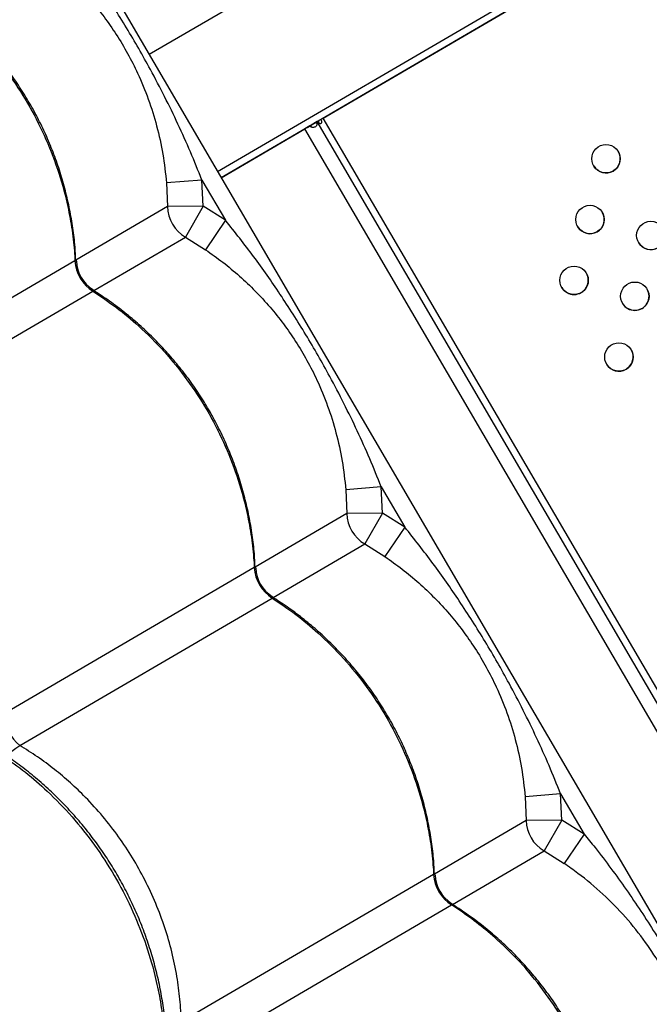
# Model space of a CAD drawing. Units: metres. Extents: x 0.0006 to 0.0847, y 0.0021 to 0.0981.
# Drawn here: x 0.0598 to 0.0607, y 0.0329 to 0.0343 of the extents above; entities that cross this region are included whole.
import ezdxf

# ---------------------------------------------------------------- set-up
doc = ezdxf.new("R2010")
doc.units = ezdxf.units.M

msp = doc.modelspace()

# ---------------------------------------------------------------- linework, layer by layer
at = {"color": 7, "linetype": 'Continuous', "lineweight": 25}
for p, q in [((0.06331188387146597, 0.03594400203621021), (0.06006128893745817, 0.03404492390257237)), ((0.06285518619154486, 0.03590939762779737), (0.05996014767221236, 0.03421804436486602)), ((0.06005624448532587, 0.03405355833959509), (0.06295128300465833, 0.03574491160252642)), ((0.05922113019238847, 0.03548299836202303), (0.06218474581990455, 0.03041026661154158)), ((0.06020495494064627, 0.03412882852218797), (0.06096381211570109, 0.03457217169380973)), ((0.06018599705307952, 0.03411774341190161), (0.06017905575093142, 0.03411368811139884)), ((0.06018252635105368, 0.03411571584886287), (0.06018599705307952, 0.03411774341190161)), ((0.06018696187302078, 0.03411830725083338), (0.0601948680970137, 0.03412292621584263)), ((0.06018769008604994, 0.03411873273795606), (0.06018696187302078, 0.03411830725083338)), ((0.06018696187302078, 0.03411830725083338), (0.06018782120035651, 0.03411641832328884)), ((0.06018914254361226, 0.03411959050495685), (0.06018768611755387, 0.03411873953071144)), ((0.06019632452307203, 0.03412377719008801), (0.06018769008604994, 0.03411873273795606)), ((0.06018914254361226, 0.03411959050495685), (0.06019704876760516, 0.03412420946996608)), ((0.06019632452307203, 0.03412377719008802), (0.0601948680970137, 0.03412292621584263)), ((0.06019704876760516, 0.03412420946996608), (0.06019632055457597, 0.03412378398284338)), ((0.06145743755599324, 0.03196516793467409), (0.06019632452307203, 0.03412377719008801)), ((0.06019801358754651, 0.03412477330889791), (0.06020148428957228, 0.03412680087193661)), ((0.06020495494064627, 0.03412882852218797), (0.06020148428957228, 0.03412680087193661)), ((0.06146605550760961, 0.03197024060437927), (0.06020495494064627, 0.03412882852218797)), ((0.06006130552476745, 0.03404489551057387), (0.06017905575093142, 0.03411368811139884)), ((0.06018252635105368, 0.03411571584886287), (0.06017905569997963, 0.03411368819861148)), ((0.06144016878385263, 0.03195507885598492), (0.06017905575093142, 0.03411368811139884)), ((0.06003425141900446, 0.03404164381402262), (0.05998444556527795, 0.03403749360729727)), ((0.05998444556527795, 0.03403749360729727), (0.05998599138506495, 0.03400418041373182)), ((0.06003596865665409, 0.03400466383493325), (0.06003425141900446, 0.03404164381402262)), ((0.06003425141900446, 0.03404164381402262), (0.06006733937519251, 0.03398500815440628)), ((0.05998599138506495, 0.03400418041373182), (0.05985691623490584, 0.03392877151159556)), ((0.06003596865665409, 0.03400466383493325), (0.05998599138506495, 0.03400418041373182)), ((0.06003596865665409, 0.03400466383493325), (0.06001100519728945, 0.03396136502353962)), ((0.06006733937519251, 0.03398500815440628), (0.06003596865665409, 0.03400466383493325)), ((0.06006733937519251, 0.03398500815440628), (0.06003926588349004, 0.03394365931712008)), ((0.05988215148842212, 0.03388608549289493), (0.06001100519728945, 0.03396136502353962)), ((0.06001100519728945, 0.03396136502353962), (0.06003926588349004, 0.03394365931712008)), ((0.05985572434191187, 0.03392807517816478), (0.05950073109354313, 0.03372067932317435)), ((0.05952574490576763, 0.03367786393298212), (0.05988073815413636, 0.03388525978797257)), ((0.06028647402560157, 0.03360992196291782), (0.06023666817187506, 0.03360577175619246)), ((0.06023666817187506, 0.03360577175619246), (0.06023821399166207, 0.03357245856262702)), ((0.0602881912632512, 0.03357294198382845), (0.06028647402560157, 0.03360992196291782)), ((0.06028647402560157, 0.03360992196291782), (0.06031956198178962, 0.03355328630330148)), ((0.06023821399166207, 0.03357245856262702), (0.06010913884150294, 0.03349704966049075)), ((0.0602881912632512, 0.03357294198382845), (0.06023821399166207, 0.03357245856262702)), ((0.0602881912632512, 0.03357294198382845), (0.06026322780388657, 0.03352964317243481)), ((0.06031956198178962, 0.03355328630330148), (0.0602881912632512, 0.03357294198382845)), ((0.06031956198178962, 0.03355328630330148), (0.06029148849008716, 0.03351193746601528)), ((0.06013437409501923, 0.03345436364179012), (0.06026322780388657, 0.03352964317243481)), ((0.06026322780388657, 0.03352964317243481), (0.06029148849008716, 0.03351193746601528)), ((0.06010794694850898, 0.03349635332705997), (0.05975295370014024, 0.03328895747206954)), ((0.05977796751236474, 0.03324614208187732), (0.06013296076073348, 0.03345353793686776)), ((0.06053869663219869, 0.03317820011181302), (0.06048889077847217, 0.03317404990508765)), ((0.06054041386984831, 0.03314122013272365), (0.06053869663219869, 0.03317820011181302)), ((0.06053869663219869, 0.03317820011181302), (0.06057178458838673, 0.03312156445219668)), ((0.06048889077847217, 0.03317404990508765), (0.06049043659825917, 0.03314073671152221)), ((0.06049043659825917, 0.03314073671152221), (0.06036136144810005, 0.03306532780938595)), ((0.06054041386984831, 0.03314122013272365), (0.06049043659825917, 0.03314073671152221)), ((0.06054041386984831, 0.03314122013272365), (0.06051545041048367, 0.03309792132133001)), ((0.06057178458838673, 0.03312156445219668), (0.06054041386984831, 0.03314122013272365)), ((0.06057178458838673, 0.03312156445219668), (0.06054371109668426, 0.03308021561491047)), ((0.0603865963614811, 0.03302264159196987), (0.06051545041048367, 0.03309792132133001)), ((0.06051545041048367, 0.03309792132133001), (0.06054371109668426, 0.03308021561491047)), ((0.06036016955510608, 0.03306463147595516), (0.06000517630673735, 0.03285723562096474)), ((0.06003019011896184, 0.03281442023077252), (0.06038518336733058, 0.03302181608576296))]:
    msp.add_line(p, q, dxfattribs=at)
for centre, radius in [((0.06060256436868959, 0.03407158353080818), 1.999999999900114e-05), ((0.06058012696312452, 0.03398609047359819), 1.999999999899865e-05), ((0.06066562002033565, 0.03396365306803748), 1.999999999898317e-05), ((0.06055768955755945, 0.03390059741638821), 1.999999999897967e-05), ((0.06064318261477057, 0.0338781600108275), 1.999999999898317e-05), ((0.06062074520920551, 0.03379266695361752), 1.999999999897967e-05)]:
    msp.add_circle(centre, radius, dxfattribs=at)
for centre, radius, start, end in [((0.06060256431773781, 0.03407158361802082), 2.000000000001846e-05, 210.294531350468, 30.29453135046719), ((0.06003601177107142, 0.03400468902344455), 5.002297172375817e-05, 180.58256619056, 240.0064964144251), ((0.06058012691217272, 0.03398609056081084), 2.000000000003044e-05, 210.294531350478, 30.29453135044713), ((0.06066561996938387, 0.03396365315525013), 2.000000000000298e-05, 210.2945313504709, 30.29453135046294), ((0.0599104156325991, 0.03393131264617072), 5.478702835640262e-05, 183.3876883089131, 237.2013742960664), ((0.05990765989309843, 0.03392970267484677), 5.000000268548271e-05, 182.6989545728028, 237.6987515922509), ((0.06055768950660766, 0.03390059750360085), 2.000000000000298e-05, 210.2945313504537, 30.29453135047007), ((0.06064318256381879, 0.03387816009804014), 1.999999999999948e-05, 210.2945313504537, 30.29453135048011), ((0.06062074515825372, 0.03379266704083016), 2.000000000000298e-05, 210.2945313504709, 30.29453135045291), ((0.06028823437766854, 0.03357296717233976), 5.002297172376255e-05, 180.582566190568, 240.0064964144291), ((0.06016263823919627, 0.03349959079506596), 5.478702835647352e-05, 183.3876883089599, 237.2013742960451), ((0.06015988249969548, 0.03349798082374193), 5.00000026854253e-05, 182.6989545727581, 237.6987515922615), ((0.05982815804409785, 0.03330417917425743), 7.67293527119244e-05, 191.4423432875919, 229.1467193173554), ((0.06054045698426565, 0.03314124532123496), 5.002297172377549e-05, 180.5825661905837, 240.0064964144193), ((0.06041486084579339, 0.03306786894396117), 5.478702835648311e-05, 183.3876883089735, 237.201374296043), ((0.06041210510629263, 0.03306625897263716), 5.000000268547301e-05, 182.6989545728035, 237.6987515922533)]:
    msp.add_arc(centre, radius, start, end, dxfattribs=at)
for points, knots in [([(0.06003425141900446, 0.03404164381402262), (0.06002894233225031, 0.03405489243312849), (0.06001832333236003, 0.03408139173354422), (0.05999482476316545, 0.03413351679320114), (0.05996532769985698, 0.03419193959487436), (0.05992861829269401, 0.03425602806056224), (0.05989284842399911, 0.0343122609419087), (0.05985531382712623, 0.03436610815880764), (0.05982852665660135, 0.03439984236945615), (0.0598151167685954, 0.03441673000551108)], [0, 0, 0, 0, 0.0981345522083501, 0.1962843794778335, 0.3934103770598074, 0.5483580425387745, 0.7038330941744421, 0.8517362991174556, 1, 1, 1, 1]), ([(0.05978704327689294, 0.03437538116822489), (0.05979529174235835, 0.03436955355499592), (0.05981179325302487, 0.03435789509291452), (0.05983511285998289, 0.03433837457720334), (0.05985725988753497, 0.03431737229324339), (0.059877879985767, 0.03429492765915081), (0.05989682851963055, 0.03427128101659926), (0.0599142501405224, 0.03424627008726946), (0.05993010252959664, 0.03421977069092695), (0.05994548245958925, 0.03418946143075346), (0.05995943476526337, 0.03415554718265578), (0.05997124107687396, 0.03411757028374363), (0.05998001186746015, 0.03407822660724241), (0.05998296820349143, 0.03405106633598619), (0.05998444556527796, 0.03403749360729727)], [0, 0, 0, 0, 0.0744749531530566, 0.1489912564946202, 0.2252483046320674, 0.3015076970198132, 0.3758343461319356, 0.4501378293374634, 0.5267016135340399, 0.6032752565649111, 0.7009057235293393, 0.7985743318261697, 0.8993420971640562, 1, 1, 1, 1]), ([(0.0598569188470937, 0.03392836761013619), (0.05985660414651293, 0.03393471711013429), (0.05985585101303974, 0.03394991257299305), (0.05985294436174692, 0.03397394917876119), (0.05984846590513832, 0.03400035260203202), (0.05984248653853477, 0.03402652226660725), (0.05983509786986001, 0.03405234043430678), (0.05982631393374747, 0.03407769756500909), (0.05981617656835279, 0.03410249073047676), (0.05980472558583354, 0.03412662533354621), (0.0597920245448841, 0.03414998025889771), (0.05977813365145892, 0.03417246757911403), (0.05976308823731391, 0.03419409586853805), (0.05974688278952983, 0.03421489879431586), (0.05972951335574641, 0.03423487479485991), (0.05971103336881746, 0.0342539428975007), (0.05969151105978034, 0.03427203195673199), (0.05967100006350735, 0.034289025672879), (0.05964996224981099, 0.03430474298167348), (0.05963540702214044, 0.03431410681146701), (0.05962828351316916, 0.03431868958592095)], [0, 0, 0, 0, 0.04106737836865539, 0.0982814115904753, 0.1554889564005466, 0.212621930186467, 0.2696238178827336, 0.326448804171229, 0.3830644948713151, 0.4394539814441324, 0.495617203878207, 0.5513147014860263, 0.6067295523650971, 0.6624490273804772, 0.7184797189269303, 0.774812956857392, 0.8314248446719277, 0.8882776271751501, 0.9453216848870631, 1, 1, 1, 1]), ([(0.05962851554753926, 0.03431698163907738), (0.05963971587434673, 0.03430949237682695), (0.05966211652730394, 0.03429451385276591), (0.05969588637457703, 0.03426628024776954), (0.05972948626368815, 0.03423265658300147), (0.05976161764065888, 0.03419304174755729), (0.05978967829910935, 0.03415030900969482), (0.05981313062774472, 0.03410487392323185), (0.05983184172539389, 0.03405741909642397), (0.05984407501660782, 0.034013882684982), (0.05985130916084609, 0.0339752430513437), (0.05985450328212726, 0.03394838869612898), (0.05985544803408884, 0.0339326718277287), (0.05985572434191187, 0.03392807517816478)], [0, 0, 0, 0, 0.0875109640423229, 0.1750219229455464, 0.2832288219383098, 0.391780592444377, 0.4999874749126077, 0.6082218429822464, 0.7168013640579027, 0.8250357486730523, 0.8975339564496495, 0.9700321665609242, 1, 1, 1, 1]), ([(0.0601948680970137, 0.03412292621584263), (0.06019517453611038, 0.03412214418092598), (0.06019561490433754, 0.03412102035784477), (0.06019581509550227, 0.03411968943945096), (0.06019575770664184, 0.03411857205889308), (0.06019512359102734, 0.03411750327180509), (0.06019385698404032, 0.03411644898381874), (0.06019214038526725, 0.03411575192838386), (0.06019047108636245, 0.03411546271376067), (0.0601891117179853, 0.03411573725809008), (0.06018766701115635, 0.03411635385943596), (0.06018668594285599, 0.03411717019482464), (0.06018599705307952, 0.03411774341190161)], [0, 0, 0, 0, 0.1357654512105341, 0.1951017076722311, 0.2515572025544711, 0.3711929917841658, 0.4995179111062597, 0.6302486043936345, 0.7481481963777926, 0.8026080912097681, 0.8613946981306048, 1, 1, 1, 1]), ([(0.06020148428957228, 0.03412680087193662), (0.06020176463243272, 0.03412611662374729), (0.06020226402838656, 0.03412489772066321), (0.06020248495399695, 0.03412334195759771), (0.06020235684108748, 0.03412235166546351), (0.06020213511345196, 0.03412175469166776), (0.06020179343982755, 0.03412127841102705), (0.06020136536200345, 0.03412094445795529), (0.06020090128350203, 0.03412075149911334), (0.06020041410983265, 0.03412074006572357), (0.06019991458795093, 0.03412091363099722), (0.06019918911572204, 0.03412140562284078), (0.0601981915941194, 0.03412251120336752), (0.06019745991472389, 0.03412359849585048), (0.06019704876760516, 0.03412420946996608)], [0, 0, 0, 0, 0.1619840741560298, 0.2885544903673629, 0.3427536282108019, 0.3940322754927708, 0.4454565480168249, 0.5000677308278225, 0.5542279962941251, 0.6052874487545655, 0.6563320238385394, 0.7104504933274665, 0.8372956159123144, 1, 1, 1, 1]), ([(0.06019801358754651, 0.03412477330889791), (0.06019823777783034, 0.03412400354178982), (0.06019847562345029, 0.03412318688849025), (0.06019839440086714, 0.03412239453557789), (0.06019838973766724, 0.03412234904453489)], [0, 0, 0, 0, 0.9425873972328588, 1, 1, 1, 1]), ([(0.06028647402560158, 0.03360992196291782), (0.06028116493884743, 0.03362317058202369), (0.06027054593895715, 0.03364966988243942), (0.06024704736976255, 0.03370179494209633), (0.06021755030645409, 0.03376021774376954), (0.06018084089929113, 0.03382430620945745), (0.0601450710305962, 0.03388053909080389), (0.06010753643372334, 0.03393438630770284), (0.06008074926319847, 0.03396812051835135), (0.06006733937519251, 0.03398500815440628)], [0, 0, 0, 0, 0.0981345522083505, 0.1962843794778342, 0.3934103770598137, 0.5483580425387811, 0.7038330941744408, 0.8517362991174592, 0.9999999999999999, 0.9999999999999999, 0.9999999999999999, 0.9999999999999999]), ([(0.06003926588349004, 0.03394365931712008), (0.06004751434895544, 0.03393783170389111), (0.06006401585962197, 0.03392617324180972), (0.06008733546657999, 0.03390665272609854), (0.06010948249413206, 0.03388565044213858), (0.06013010259236411, 0.033863205808046), (0.06014905112622766, 0.03383955916549446), (0.0601664727471195, 0.03381454823616465), (0.06018232513619373, 0.03378804883982214), (0.06019770506618637, 0.03375773957964866), (0.0602116573718605, 0.03372382533155098), (0.06022346368347106, 0.03368584843263882), (0.06023223447405725, 0.0336465047561376), (0.06023519081008855, 0.03361934448488138), (0.06023666817187507, 0.03360577175619246)], [0, 0, 0, 0, 0.0744749531530559, 0.1489912564946184, 0.2252483046320696, 0.3015076970198262, 0.3758343461319432, 0.450137829337464, 0.526701613534041, 0.6032752565649064, 0.7009057235293347, 0.7985743318261654, 0.8993420971640561, 0.9999999999999999, 0.9999999999999999, 0.9999999999999999, 0.9999999999999999]), ([(0.0598576342969221, 0.03392719681318905), (0.0598576602856651, 0.03392737589684737), (0.05985774104598764, 0.03392793240140837), (0.0598574130106536, 0.03392847994171018), (0.05985677584967633, 0.03392866605406765), (0.05985596018066675, 0.03392820770351735), (0.05985572434191187, 0.03392807517816478)], [0, 0, 0, 0, 0.1200637594946471, 0.3730995356841628, 0.8187409069086021, 1, 1, 1, 1]), ([(0.0601091414536908, 0.03349664575903138), (0.06010882675311002, 0.0335029952590295), (0.06010807361963683, 0.03351819072188826), (0.06010516696834402, 0.03354222732765642), (0.06010068851173542, 0.03356863075092724), (0.06009470914513189, 0.03359480041550247), (0.06008732047645708, 0.03362061858320198), (0.06007853654034459, 0.0336459757139043), (0.06006839917494988, 0.03367076887937197), (0.06005694819243063, 0.03369490348244142), (0.06004424715148118, 0.03371825840779292), (0.06003035625805601, 0.03374074572800923), (0.060015310843911, 0.03376237401743326), (0.05999910539612693, 0.03378317694321105), (0.05998173596234352, 0.0338031529437551), (0.05996325597541455, 0.0338222210463959), (0.05994373366637744, 0.03384031010562719), (0.05992322267010446, 0.0338573038217742), (0.05990218485640808, 0.03387302113056866), (0.05988762962873755, 0.03388238496036221), (0.05988050611976627, 0.03388696773481614)], [0, 0, 0, 0, 0.04106737836872768, 0.09828141159054866, 0.1554889564005959, 0.2126219301865075, 0.2696238178827954, 0.3264488041712778, 0.3830644948713383, 0.4394539814441937, 0.4956172038782603, 0.55131470148608, 0.6067295523651303, 0.6624490273805069, 0.7184797189269339, 0.7748129568573959, 0.8314248446719417, 0.8882776271751572, 0.9453216848870943, 1, 1, 1, 1]), ([(0.05988073815413636, 0.03388525978797257), (0.05988116225144494, 0.03388555854908401), (0.05988184988798936, 0.03388604296399099), (0.05988192624412747, 0.03388676438106679), (0.05988119048958829, 0.03388711608451427), (0.05988074495675508, 0.03388732905694603)], [0, 0, 0, 0, 0.3882935816659087, 0.6295839452828185, 1, 1, 1, 1]), ([(0.05988073815413637, 0.03388525978797257), (0.05989193848094384, 0.03387777052572215), (0.05991433913390105, 0.0338627920016611), (0.05994810898117414, 0.03383455839666474), (0.05998170887028524, 0.03380093473189667), (0.060013840247256, 0.03376131989645249), (0.06004190090570644, 0.03371858715859001), (0.06006535323434183, 0.03367315207212705), (0.060084064331991, 0.03362569724531916), (0.06009629762320493, 0.03358216083387719), (0.06010353176744321, 0.03354352120023889), (0.06010672588872434, 0.03351666684502418), (0.06010767064068596, 0.0335009499766239), (0.06010794694850898, 0.03349635332705997)], [0, 0, 0, 0, 0.08751096404231393, 0.1750219229455394, 0.2832288219382972, 0.3917805924443718, 0.4999874749126081, 0.6082218429822484, 0.716801364057902, 0.8250357486730557, 0.897533956449654, 0.9700321665609243, 1, 1, 1, 1]), ([(0.06053869663219869, 0.03317820011181302), (0.06053338754544454, 0.03319144873091889), (0.06052276854555426, 0.03321794803133461), (0.06049926997635966, 0.03327007309099153), (0.06046977291305119, 0.03332849589266473), (0.06043306350588824, 0.03339258435835264), (0.0603972936371933, 0.03344881723969908), (0.06035975904032045, 0.03350266445659804), (0.06033297186979558, 0.03353639866724654), (0.06031956198178962, 0.03355328630330148)], [0, 0, 0, 0, 0.09813455220834558, 0.1962843794778288, 0.3934103770597942, 0.5483580425387561, 0.703833094174421, 0.8517362991174515, 1, 1, 1, 1]), ([(0.06029148849008716, 0.03351193746601528), (0.06029973695555256, 0.03350610985278631), (0.06031623846621908, 0.03349445139070491), (0.0603395580731771, 0.03347493087499373), (0.06036170510072918, 0.03345392859103378), (0.06038232519896122, 0.03343148395694119), (0.06040127373282478, 0.03340783731438966), (0.06041869535371662, 0.03338282638505985), (0.06043454774279085, 0.03335632698871734), (0.06044992767278347, 0.03332601772854385), (0.06046387997845759, 0.03329210348044617), (0.06047568629006818, 0.03325412658153401), (0.06048445708065436, 0.0332147829050328), (0.06048741341668563, 0.03318762263377657), (0.06048889077847217, 0.03317404990508765)], [0, 0, 0, 0, 0.07447495315305183, 0.148991256494617, 0.2252483046320666, 0.3015076970198135, 0.375834346131931, 0.4501378293374535, 0.526701613534038, 0.6032752565649123, 0.7009057235293334, 0.7985743318261643, 0.8993420971640598, 1, 1, 1, 1]), ([(0.06010985690351921, 0.03349547496208424), (0.0601098828922622, 0.03349565404574256), (0.06010996365258475, 0.03349621055030356), (0.0601096356172507, 0.03349675809060538), (0.06010899845627345, 0.03349694420296283), (0.06010818278726385, 0.03349648585241255), (0.06010794694850898, 0.03349635332705997)], [0, 0, 0, 0, 0.1200637594949838, 0.37309953568453, 0.8187409069087324, 1, 1, 1, 1]), ([(0.06036136406028791, 0.03306492390792658), (0.06036104935970714, 0.03307127340792469), (0.06036029622623394, 0.03308646887078344), (0.06035738957494113, 0.03311050547655157), (0.06035291111833253, 0.0331369088998224), (0.06034693175172899, 0.03316307856439763), (0.06033954308305423, 0.03318889673209715), (0.0603307591469417, 0.03321425386279946), (0.060320621781547, 0.03323904702826713), (0.06030917079902777, 0.03326318163133658), (0.06029646975807831, 0.03328653655668808), (0.06028257886465316, 0.03330902387690438), (0.06026753345050815, 0.0333306521663284), (0.06025132800272407, 0.03335145509210619), (0.06023395856894068, 0.03337143109265025), (0.06021547858201171, 0.03339049919529104), (0.06019595627297461, 0.03340858825452234), (0.0601754452767016, 0.03342558197066935), (0.06015440746300524, 0.03344129927946383), (0.06013985223533468, 0.03345066310925739), (0.06013272872636338, 0.03345524588371133)], [0, 0, 0, 0, 0.04106737836866015, 0.09828141159047196, 0.1554889564005275, 0.2126219301864391, 0.2696238178827154, 0.3264488041712057, 0.3830644948712674, 0.4394539814441102, 0.4956172038782019, 0.5513147014859708, 0.6067295523649765, 0.6624490273803602, 0.7184797189267937, 0.7748129568572423, 0.8314248446717943, 0.888277627175036, 0.9453216848869308, 1, 1, 1, 1]), ([(0.06013296076073348, 0.03345353793686776), (0.06013338485804205, 0.03345383669797922), (0.06013407249458648, 0.0334543211128862), (0.06013414885072457, 0.03345504252996198), (0.06013341309618538, 0.03345539423340945), (0.06013296756335218, 0.03345560720584123)], [0, 0, 0, 0, 0.3882935816661037, 0.6295839452829128, 1, 1, 1, 1]), ([(0.06013296076073348, 0.03345353793686776), (0.06014416108754095, 0.03344604867461734), (0.06016656174049816, 0.0334310701505563), (0.06020033158777124, 0.03340283654555994), (0.06023393147688237, 0.03336921288079187), (0.06026606285385309, 0.03332959804534767), (0.06029412351230355, 0.0332868653074852), (0.06031757584093893, 0.03324143022102224), (0.06033628693858811, 0.03319397539421436), (0.06034852022980203, 0.03315043898277239), (0.06035575437404031, 0.03311179934913408), (0.06035894849532146, 0.03308494499391937), (0.06035989324728307, 0.03306922812551909), (0.06036016955510608, 0.03306463147595516)], [0, 0, 0, 0, 0.08751096404230513, 0.1750219229455303, 0.2832288219382911, 0.3917805924443653, 0.499987474912605, 0.6082218429822364, 0.71680136405789, 0.8250357486730356, 0.8975339564496427, 0.9700321665609231, 1, 1, 1, 1]), ([(0.05975745813698424, 0.0332327143028973), (0.05975775769134545, 0.03323284004194761), (0.05975968938290942, 0.0332336508766214), (0.05976478326571062, 0.03323680809608839), (0.05977142430952155, 0.03324126275603642), (0.05977617241500768, 0.03324480346145991), (0.05977796751236474, 0.03324614208187732)], [0, 0, 0, 0, 0.0648529247368989, 0.4182073901591171, 0.7800439818945961, 1, 1, 1, 1]), ([(0.06000517630673735, 0.03285723562096474), (0.06000470692354258, 0.03286785486606762), (0.06000376541711523, 0.03288915534641997), (0.0599993056717809, 0.0329220606719442), (0.05999235554310348, 0.03295568949045081), (0.05998243423395197, 0.03299007952567028), (0.05996973022643651, 0.03302408938517216), (0.059954451673372, 0.03305702335385572), (0.05993692681869408, 0.03308833530919957), (0.05991721752795728, 0.03311816788912861), (0.05989513938206223, 0.03314664731945176), (0.05987228145474138, 0.03317189117294692), (0.059849408811253, 0.03319383796240459), (0.05982680877696486, 0.03321287878959529), (0.05980305562922075, 0.03323055217976756), (0.05978633025288774, 0.03324094542615098), (0.05977796751236474, 0.03324614208187732)], [0, 0, 0, 0, 0.06911604792964583, 0.1386355627629252, 0.2138307023832666, 0.2890248409933005, 0.3664673408196238, 0.4439093158600895, 0.5184225630717036, 0.5929358723397384, 0.6696625655528842, 0.7463899015157925, 0.8091613887647938, 0.871933401443121, 0.9359662998266224, 1, 1, 1, 1]), ([(0.05975383822255993, 0.0332320451526755), (0.05976469408734031, 0.03322435464717059), (0.05978640581626354, 0.03320897363661239), (0.05981930381223954, 0.0331802306744775), (0.05985219936872429, 0.03314619552113067), (0.05988387718436133, 0.03310631570391281), (0.05991178164756117, 0.03306349171291328), (0.05993539001195737, 0.03301814778640949), (0.05995455597237962, 0.03297095870170841), (0.05996745552461288, 0.03292781153646869), (0.05997546386588741, 0.03288962420792915), (0.05997928860549499, 0.03286313827557201), (0.05998064911435447, 0.03284766430265693), (0.05998104701693253, 0.0328431386917629)], [0, 0, 0, 0, 0.08751096404231361, 0.1750219229455365, 0.2832288219383008, 0.3917805924443727, 0.499987474912612, 0.6082218429822479, 0.7168013640578967, 0.825035748673044, 0.8975339564496491, 0.9700321665609261, 0.9999999999999999, 0.9999999999999999, 0.9999999999999999, 0.9999999999999999]), ([(0.05998374733975742, 0.03284173602193215), (0.05998317290251279, 0.03284914856438852), (0.05998192247153399, 0.0328652841349941), (0.05997829121514943, 0.03289017952105494), (0.05997321860285951, 0.03291629066470098), (0.05996673443683907, 0.03294220623364839), (0.05995891529414963, 0.03296780897746166), (0.05994978199387384, 0.03299299111599163), (0.05993937648230717, 0.03301765092725594), (0.05992773969658671, 0.03304169498380358), (0.05991493710129764, 0.03306499972978943), (0.05990102581953199, 0.03308748405303654), (0.05988603894822762, 0.03310915614831271), (0.05986996690767903, 0.03313005153842835), (0.05985280985246375, 0.03315016286252687), (0.05983462106682481, 0.03316940851043705), (0.05981546760508993, 0.03318771667754924), (0.05979540314430213, 0.03320497016605587), (0.05977495589263625, 0.03322091919292252), (0.05976088063857615, 0.03323045157980842), (0.05975403498165781, 0.03323508776256969)], [0, 0, 0, 0, 0.04828479935192492, 0.1051060137200232, 0.1619168997819432, 0.2186503898739154, 0.2752504949879241, 0.3316723341355415, 0.3878847441717393, 0.4438722329868365, 0.499636234241179, 0.5549166030402913, 0.6099626324644865, 0.6653149813727196, 0.7209779985066295, 0.7769426833938924, 0.8331848827473604, 0.8896666377970399, 0.9463381377654742, 1, 1, 1, 1]), ([(0.06057178458838673, 0.03312156445219668), (0.06057693593766102, 0.03311519728814224), (0.0605975037280938, 0.03308977511446492), (0.06063148122287565, 0.03304375537245315), (0.06066710926371723, 0.03299000293396202), (0.06069550903245996, 0.03294308048407389), (0.06071771119825474, 0.03290376107605684), (0.06074146610270742, 0.03285845231741185), (0.06076658387665945, 0.03280633276220038), (0.06078280832006348, 0.03276642762470973), (0.06079091923879579, 0.03274647826070821)], [0, 0, 0, 0, 0.05631468237534213, 0.2248476124830276, 0.3933994572242733, 0.4999970156812113, 0.601914590908283, 0.7038377506322177, 0.8519426598260014, 1, 1, 1, 1]), ([(0.06074111338506928, 0.03274232805398285), (0.0607396409306853, 0.0327558487918301), (0.06073669003451231, 0.0327829452465682), (0.06072785033274238, 0.03282260053681979), (0.06071587209842666, 0.03286113434355602), (0.06070038978009182, 0.03289839100430358), (0.06068137588859414, 0.03293466171445027), (0.06065808311208507, 0.03297051898615726), (0.0606304265505779, 0.03300512232066608), (0.06059865065903183, 0.03303750286171134), (0.06056928672394334, 0.03306227546795223), (0.06055025881878731, 0.0330756226836959), (0.06054371109668426, 0.03308021561491047)], [0, 0, 0, 0, 0.1002858868816124, 0.2009795637972278, 0.3014931952880954, 0.4007835262871293, 0.5000050042321542, 0.6032295823090027, 0.7157155931690202, 0.8285499920862338, 0.9410020705284291, 1, 1, 1, 1]), ([(0.06036207951011632, 0.03306375311097944), (0.06036210549885931, 0.03306393219463775), (0.06036218625918187, 0.03306448869919875), (0.06036185822384781, 0.03306503623950056), (0.06036122106287054, 0.03306522235185803), (0.06036040539386096, 0.03306476400130774), (0.06036016955510608, 0.03306463147595516)], [0, 0, 0, 0, 0.1200637594946553, 0.3730995356842445, 0.8187409069086257, 1, 1, 1, 1]), ([(0.06061357869330151, 0.03263333911717442), (0.06061326558136007, 0.03263964804067235), (0.06061251344364967, 0.03265480293784115), (0.06060960970603132, 0.03267879892626298), (0.06060513076854938, 0.03270520225183014), (0.06059915047453886, 0.03273137174577923), (0.06059176101783543, 0.03275718967829239), (0.06058297628095277, 0.03278254651200299), (0.06057283814615734, 0.0328073393233503), (0.06056138641695184, 0.03283147352037595), (0.06054868467895423, 0.03285482794924334), (0.06053479310940443, 0.0328773147677099), (0.06051974703757965, 0.0328989425614726), (0.06050354090704457, 0.03291974502581668), (0.06048617081608221, 0.03293972052656736), (0.06046769020452845, 0.03295878808065107), (0.06044816731552721, 0.03297687655458681), (0.06042765576271771, 0.03299386960082258), (0.0604066216314878, 0.03300958327709217), (0.06039207043429471, 0.03301894392234811), (0.06038495108881159, 0.03302352372885047)], [0, 0, 0, 0, 0.04081696208835961, 0.0980479258299978, 0.1552723476208636, 0.2124221411961743, 0.2694407800823496, 0.3262824424555067, 0.3829147329857178, 0.4393207475519093, 0.4955004361244045, 0.5512139644393367, 0.6066453156745899, 0.6623814326722409, 0.7184288575000162, 0.7747789085829578, 0.8314076738985132, 0.8882773796050788, 0.9453383854045049, 1, 1, 1, 1]), ([(0.06038518336733058, 0.03302181608576296), (0.06038560746515732, 0.03302211484693374), (0.06038629510254188, 0.03302259926193692), (0.06038637145467964, 0.03302332068934774), (0.06038563567953127, 0.03302367240122855), (0.06038519012703301, 0.03302388538220175)], [0, 0, 0, 0, 0.3882877012488382, 0.6295744107043071, 1, 1, 1, 1]), ([(0.06061239216170319, 0.03263290962485035), (0.06061136826002347, 0.03264634420690564), (0.06060932045672417, 0.03267321337022725), (0.06060130895705937, 0.03271649564037404), (0.06058851860670496, 0.03276227675349426), (0.06056978808490687, 0.03280972070070017), (0.06054634248772688, 0.03285514967175136), (0.06051827980763455, 0.0328978912766154), (0.06048612941460618, 0.03293749453394008), (0.06045421137514949, 0.03296953062752857), (0.06042410408581467, 0.03299480720283994), (0.06040227925492977, 0.03301077703570077), (0.0603890519145914, 0.03301931811152019), (0.06038518336733059, 0.03302181608576296)], [0, 0, 0, 0, 0.08751096404231429, 0.1750219229455351, 0.2832288219382981, 0.3917805924443751, 0.4999874749126122, 0.6082218429822465, 0.7168013640579015, 0.825035748673048, 0.8975339564496513, 0.9700321665609255, 1, 1, 1, 1])]:
    msp.add_open_spline(points, degree=3, knots=knots, dxfattribs=at)

doc.saveas('drawing.dxf')
